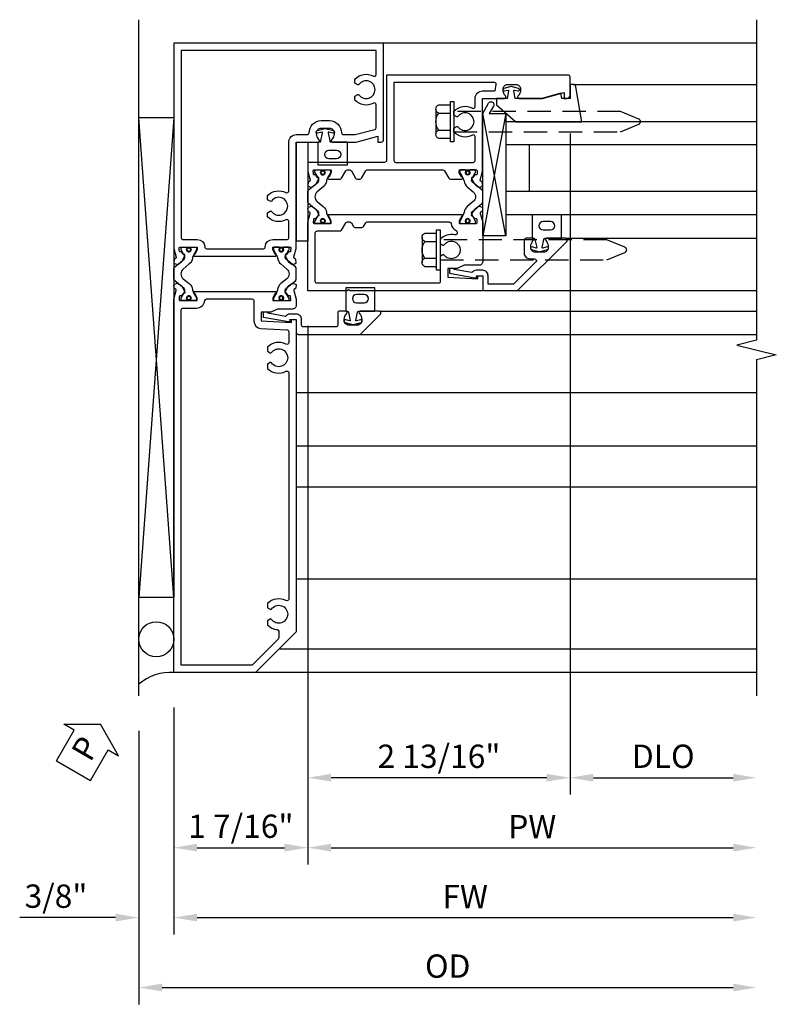
# Model space of a CAD drawing. Units: inches. Extents: x 0 to 127, y 0 to 82.
# Drawn here: x 62 to 71, y 20 to 31 of the extents above; entities that cross this region are included whole.
import ezdxf

# ---------------------------------------------------------------- set-up
doc = ezdxf.new("R2010")
doc.units = ezdxf.units.IN
doc.header["$MEASUREMENT"] = 0
doc.linetypes.add('Sub Sash Jamb with 1 inch Infill$0$B128386$0$HIDDEN', pattern=[0.375, 0.25, -0.125])
doc.layers.get('0').update_dxf_attribs({"color": 4})
for name, color, linetype in [('Shop Detail', 4, 'Continuous'), ('Shop Detail Dimensions', 2, 'Continuous'), ('Shop Detail Perimeter Seal', 4, 'Continuous'), ('Sub Sash Jamb with 1 inch Infill$0$B128386$0$HIDDEN', 3, 'Sub Sash Jamb with 1 inch Infill$0$B128386$0$HIDDEN'), ('TEXT', 3, 'Continuous')]:
    doc.layers.add(name, color=color, linetype=linetype)
doc.styles.get("Standard").update_dxf_attribs({"font": 'arial.ttf'})
doc.dimstyles.new('EXT_ON-OFF', dxfattribs={"dimscale": 2, "dimtxt": 0.125, "dimasz": 0.125, "dimexe": 0.09, "dimexo": 0.1875, "dimgap": 0.05, "dimtad": 3, "dimdec": 5, "dimzin": 3, "dimdsep": 46, "dimlunit": 5, "dimtxsty": 'Standard', "dimcen": 0, "dimse2": 1, "dimazin": 0, "dimtfac": 1, "dimtdec": 5, "dimtofl": 0, "dimtmove": 0, "dimatfit": 0, "dimfxl": 1, "dimfrac": 2, "dimtolj": 1, "dimtzin": 3, "dimarcsym": 0})
doc.dimstyles.new('EXT_ON-ON', dxfattribs={"dimscale": 2, "dimtxt": 0.125, "dimasz": 0.125, "dimexe": 0.09, "dimexo": 0.1875, "dimgap": 0.05, "dimtad": 3, "dimdec": 5, "dimzin": 3, "dimdsep": 46, "dimlunit": 5, "dimtxsty": 'Standard', "dimcen": 0, "dimazin": 0, "dimtfac": 1, "dimtdec": 5, "dimtofl": 0, "dimtmove": 0, "dimatfit": 0, "dimfxl": 1, "dimfrac": 2, "dimtolj": 1, "dimtzin": 3, "dimarcsym": 0})

# ---------------------------------------------------------------- blocks, each defined once
blk = doc.blocks.new('B594103$0$B259351')
blk.add_lwpolyline([(-0.066, -0.575, -0.414214), (-0.074, -0.567), (-0.074, -0.549, -0.131652), (-0.072, -0.545), (-0.041, -0.49, 0.045374), (-0.033, -0.473, 0.314858), (-0.041, -0.446), (-0.142, -0.362, -0.223068), (-0.151, -0.343), (-0.151, -0.233, -0.223068), (-0.142, -0.214), (-0.041, -0.13, 0.314858), (-0.033, -0.102, 0.045374), (-0.041, -0.086), (-0.072, -0.031, -0.131652), (-0.074, -0.027), (-0.074, -0.008, -0.414214), (-0.066, 0), (-0.019, 0, -0.414214), (-0.011, -0.008), (-0.011, -0.017, 1.779511), (0.03, -0.017), (0.03, -0.008, -0.414214), (0.038, 0), (0.085, 0, -0.414214), (0.093, -0.008), (0.093, -0.027, -0.131652), (0.092, -0.031), (0.061, -0.086, 0.093275), (0.049, -0.121, -0.183604), (0.014, -0.182), (-0.05, -0.236, 0.469499), (-0.05, -0.34), (0.014, -0.393, -0.183604), (0.049, -0.455, 0.093275), (0.061, -0.49), (0.092, -0.545, -0.131652), (0.093, -0.549), (0.093, -0.567, -0.414214), (0.085, -0.575), (0.038, -0.575, -0.414214), (0.03, -0.567), (0.03, -0.559, 1.779511), (-0.011, -0.559), (-0.011, -0.567, -0.414214), (-0.019, -0.575)], format="xyb", close=True)
for centre, radius in [((0.01, -0.029), 0.024), ((0.01, -0.029), 0.019), ((0.01, -0.546), 0.024), ((0.01, -0.546), 0.019)]:
    blk.add_circle(centre, radius)
blk = doc.blocks.new('B594103')
for points in [[(-1.725, 3.371, -0.297638), (-1.728, 3.361), (-1.743, 3.349, 0.204816), (-1.747, 3.342), (-1.749, 3.314, 0.328193), (-1.743, 3.304), (-1.722, 3.295, 0.25407), (-1.703, 3.297), (-1.668, 3.322, 0.123758), (-1.662, 3.329), (-1.632, 3.388, 0.781849), (-1.646, 3.401), (-1.664, 3.425, 0.368978), (-1.676, 3.429, -0.548686), (-1.691, 3.438), (-1.691, 3.47, -0.419335), (-1.681, 3.48), (-1.506, 3.48, -0.414214), (-1.498, 3.472), (-1.498, 3.45), (-1.526, 3.402, 1.014347), (-1.526, 3.382), (-0.661, 3.382, 1.014347), (-0.662, 3.402), (-0.689, 3.45), (-0.689, 3.472, -0.414214), (-0.681, 3.48), (-0.506, 3.48, -0.419335), (-0.496, 3.47), (-0.497, 3.438, -0.548686), (-0.511, 3.429, 0.368978), (-0.524, 3.425), (-0.541, 3.401, 0.781849), (-0.556, 3.388), (-0.526, 3.329, 0.123758), (-0.519, 3.322), (-0.484, 3.297, 0.25407), (-0.465, 3.295), (-0.444, 3.304, 0.328193), (-0.438, 3.314), (-0.44, 3.342, 0.204816), (-0.444, 3.349), (-0.459, 3.361, -0.297638), (-0.463, 3.371), (-0.437, 3.464), (-0.437, 4.605), (-0.203, 4.605, 0.669376), (-0.192, 4.631, -0.199773), (-0.219, 4.694), (-0.219, 4.705, -0.414214), (-0.169, 4.755), (-0.081, 4.755, -0.414214), (-0.031, 4.705), (-0.031, 4.694, -0.199773), (-0.058, 4.631, 0.669376), (-0.047, 4.605), (0.205, 4.605), (0.438, 4.667), (0.438, 4.605), (0.47, 4.605, 0.414214), (0.5, 4.635), (0.5, 5.667), (-1.75, 5.667), (-1.75, 3.464)], [(-1.498, 3.56, -0.408367), (-1.418, 3.482, 0.408367), (-1.398, 3.462), (-0.789, 3.462, 0.408367), (-0.769, 3.482, -0.408367), (-0.689, 3.56), (-0.537, 3.56, 0.414214), (-0.517, 3.58), (-0.517, 3.755, 0.567084), (-0.547, 3.772, -0.338898), (-0.745, 3.804), (-0.745, 3.848), (-0.716, 3.865, -0.386545), (-0.702, 3.862, 3.127286), (-0.702, 3.973, -0.386545), (-0.716, 3.97), (-0.745, 3.987), (-0.745, 4.031, -0.338898), (-0.547, 4.063, 0.567084), (-0.517, 4.08), (-0.517, 4.605, -0.414214), (-0.437, 4.685), (-0.319, 4.685, 0.414214), (-0.299, 4.705, -0.414214), (-0.169, 4.835), (-0.081, 4.835, -0.414214), (0.049, 4.705, 0.414214), (0.069, 4.685), (0.194, 4.685), (0.405, 4.741, 0.339937), (0.42, 4.761), (0.42, 5.005, 0.567084), (0.391, 5.022, -0.338898), (0.193, 5.054), (0.193, 5.098), (0.222, 5.115, -0.386545), (0.235, 5.112, 3.127286), (0.235, 5.223, -0.386545), (0.222, 5.22), (0.193, 5.237), (0.193, 5.281, -0.338898), (0.391, 5.313, 0.567084), (0.42, 5.33), (0.42, 5.587), (-1.67, 5.587), (-1.67, 3.58, 0.414214), (-1.65, 3.56)], [(-0.681, 2.905), (-0.506, 2.905, 0.419335), (-0.496, 2.915), (-0.497, 2.947, 0.548686), (-0.511, 2.956, -0.368978), (-0.524, 2.96), (-0.541, 2.984, -0.781849), (-0.556, 2.997), (-0.526, 3.056, -0.123758), (-0.519, 3.063), (-0.484, 3.088, -0.25407), (-0.465, 3.09), (-0.444, 3.081, -0.328193), (-0.438, 3.071), (-0.44, 3.043, -0.204816), (-0.444, 3.036), (-0.459, 3.024, 0.297638), (-0.463, 3.014), (-0.437, 2.921), (-0.437, 2.855, -0.414214), (-0.477, 2.815), (-0.637, 2.815), (-0.711, 2.781), (-0.812, 2.781), (-0.812, 2.687), (-0.488, 2.671), (-0.488, 2.703), (-0.437, 2.703), (-0.437, -0.645), (-0.875, -1.083), (-1.75, -1.083), (-1.75, 2.921), (-1.725, 3.014, 0.297638), (-1.728, 3.024), (-1.743, 3.036, -0.204816), (-1.747, 3.043), (-1.749, 3.071, -0.328193), (-1.743, 3.081), (-1.722, 3.09, -0.25407), (-1.703, 3.088), (-1.668, 3.063, -0.123758), (-1.662, 3.056), (-1.632, 2.997, -0.781849), (-1.646, 2.984), (-1.664, 2.96, -0.368978), (-1.676, 2.956, 0.548686), (-1.691, 2.947), (-1.691, 2.915, 0.419335), (-1.681, 2.905), (-1.506, 2.905, 0.414214), (-1.498, 2.913), (-1.498, 2.935), (-1.526, 2.983, -1.014347), (-1.526, 3.003), (-0.661, 3.003, -1.014347), (-0.662, 2.983), (-0.689, 2.935), (-0.689, 2.913, 0.414214)], [(-1.67, -1.003), (-1.67, 2.805, -0.414214), (-1.65, 2.825), (-1.506, 2.825, 0.387308), (-1.418, 2.905, -0.387308), (-1.399, 2.923), (-0.912, 2.923, -0.414214), (-0.892, 2.903), (-0.892, 2.687, 0.399823), (-0.816, 2.607), (-0.537, 2.593, -0.399823), (-0.517, 2.573), (-0.517, 2.455, -0.567084), (-0.547, 2.438, 0.338898), (-0.745, 2.406), (-0.745, 2.362), (-0.716, 2.345, 0.386545), (-0.702, 2.348, -3.127286), (-0.702, 2.237, 0.386545), (-0.716, 2.24), (-0.745, 2.223), (-0.745, 2.179, 0.338898), (-0.547, 2.147, -0.567084), (-0.517, 2.13), (-0.517, -0.295, -0.567084), (-0.547, -0.312, 0.338898), (-0.745, -0.344), (-0.745, -0.388), (-0.716, -0.405, 0.386545), (-0.702, -0.402, -3.127286), (-0.702, -0.513, 0.386545), (-0.716, -0.51), (-0.745, -0.527), (-0.745, -0.571, 0.178361), (-0.643, -0.622, -0.382832), (-0.625, -0.641), (-0.625, -0.711, -0.198912), (-0.631, -0.725), (-0.908, -1.003)]]:
    blk.add_lwpolyline(points, format="xyb", close=True)
blk.add_blockref('B594103$0$B259351', (-1.599, 3.48))
at = {"xscale": -1}
blk.add_blockref('B594103$0$B259351', (-0.588, 3.48), dxfattribs=at)
blk = doc.blocks.new('B594031')
blk.add_lwpolyline([(1.516, -0.35, -0.414214), (1.466, -0.4), (1.378, -0.4, -0.414214), (1.328, -0.35), (1.328, -0.339, -0.199773), (1.355, -0.276, 0.669376), (1.344, -0.25), (1.278, -0.25, 0.414214), (1.258, -0.27), (1.258, -0.4, -0.414214), (1.238, -0.42), (0.891, -0.42, -0.414214), (0.871, -0.4), (0.871, -0.34, 0.414214), (0.813, -0.282), (0.745, -0.282, 0.245359), (0.698, -0.307), (0.507, -0.272), (0.507, -0.267, 0.414214), (0.502, -0.262), (0.461, -0.262, 0.408224), (0.457, -0.267), (0.457, -0.314), (0.729, -0.363), (0.749, -0.363), (0.745, -0.34), (0.813, -0.34), (0.813, -0.48, 0.414214), (0.833, -0.5), (1.5, -0.5), (1.716, -0.284, 0.668179), (1.702, -0.25), (1.5, -0.25, 0.669376), (1.49, -0.276, -0.199773), (1.516, -0.339)], format="xyb", close=True)
blk = doc.blocks.new('PERIMETER SEAL')
at = {"linetype": 'Continuous'}
for p, q in [((-0.25, 0.375), (7, 0.375)), ((0.803, 0), (0.803, 0.375)), ((5.947, 0), (0.803, 0.375)), ((0.803, 0), (5.947, 0.375)), ((5.947, 0), (5.947, 0.375)), ((5.947, 0), (0.803, 0))]:
    blk.add_line(p, q, dxfattribs=at)
blk.add_circle((0.357, 0.188), 0.188, dxfattribs=at)
blk.add_arc((-0.516, 0.036), 0.517, 355.9761, 40.8937, dxfattribs=at)
blk = doc.blocks.new('*D212')
at = {"layer": 'Shop Detail Dimensions', "color": 0, "linetype": 'Continuous', "lineweight": -2, "transparency": 16777216}
for p, q in [((2.5, 4.697), (2.5, -2.391)), ((2.75, -2.211), (4.25, -2.211))]:
    blk.add_line(p, q, dxfattribs=at)
at = {"layer": 'Shop Detail Dimensions', "color": 0, "linetype": 'Continuous', "transparency": 16777216}
for points in [[(2.75, -2.169), (2.75, -2.252), (2.5, -2.211)], [(4.25, -2.169), (4.25, -2.252), (4.5, -2.211)]]:
    blk.add_solid(points, dxfattribs=at)
at = {"layer": 'Shop Detail Dimensions', "color": 0, "linetype": 'Continuous', "transparency": 16777216, "insert": (3.5, -1.981), "char_height": 0.25, "attachment_point": 5}
blk.add_mtext('\\A1;DLO', dxfattribs=at)
blk = doc.blocks.new('*D217')
at = {"layer": 'Shop Detail Dimensions', "color": 0, "linetype": 'Continuous', "lineweight": -2, "transparency": 16777216}
for p, q in [((2.5, 4.697), (2.5, -2.391)), ((-0.313, 2.636), (-0.313, -2.391)), ((2.25, -2.211), (-0.063, -2.211))]:
    blk.add_line(p, q, dxfattribs=at)
at = {"layer": 'Shop Detail Dimensions', "color": 0, "linetype": 'Continuous', "transparency": 16777216}
for points in [[(-0.063, -2.169), (-0.063, -2.252), (-0.313, -2.211)], [(2.25, -2.169), (2.25, -2.252), (2.5, -2.211)]]:
    blk.add_solid(points, dxfattribs=at)
at = {"layer": 'Shop Detail Dimensions', "color": 0, "linetype": 'Continuous', "transparency": 16777216, "insert": (1.094, -1.981), "char_height": 0.25, "attachment_point": 5}
blk.add_mtext('\\A1;2 13/16"', dxfattribs=at)
blk = doc.blocks.new('*D213')
at = {"layer": 'Shop Detail Dimensions', "color": 0, "linetype": 'Continuous', "lineweight": -2, "transparency": 16777216}
for p, q in [((-0.313, 2.636), (-0.313, -3.141)), ((-0.063, -2.961), (4.25, -2.961))]:
    blk.add_line(p, q, dxfattribs=at)
at = {"layer": 'Shop Detail Dimensions', "color": 0, "linetype": 'Continuous', "transparency": 16777216}
for points in [[(-0.063, -2.919), (-0.063, -3.002), (-0.313, -2.961)], [(4.25, -2.919), (4.25, -3.002), (4.5, -2.961)]]:
    blk.add_solid(points, dxfattribs=at)
at = {"layer": 'Shop Detail Dimensions', "color": 0, "linetype": 'Continuous', "transparency": 16777216, "insert": (2.094, -2.736), "char_height": 0.25, "attachment_point": 5}
blk.add_mtext('\\A1;PW', dxfattribs=at)
blk = doc.blocks.new('*D218')
at = {"layer": 'Shop Detail Dimensions', "color": 0, "linetype": 'Continuous', "lineweight": -2, "transparency": 16777216}
for p, q in [((-0.313, 2.636), (-0.313, -3.141)), ((-1.75, -1.458), (-1.75, -3.141)), ((-1.5, -2.961), (-0.563, -2.961))]:
    blk.add_line(p, q, dxfattribs=at)
at = {"layer": 'Shop Detail Dimensions', "color": 0, "linetype": 'Continuous', "transparency": 16777216}
for points in [[(-1.5, -2.919), (-1.5, -3.002), (-1.75, -2.961)], [(-0.563, -2.919), (-0.563, -3.002), (-0.313, -2.961)]]:
    blk.add_solid(points, dxfattribs=at)
at = {"layer": 'Shop Detail Dimensions', "color": 0, "linetype": 'Continuous', "transparency": 16777216, "insert": (-1.031, -2.731), "char_height": 0.25, "attachment_point": 5}
blk.add_mtext('\\A1;1 7/16"', dxfattribs=at)
blk = doc.blocks.new('*D214')
at = {"layer": 'Shop Detail Dimensions', "color": 0, "linetype": 'Continuous', "lineweight": -2, "transparency": 16777216}
for p, q in [((-1.75, -1.458), (-1.75, -3.891)), ((-1.5, -3.711), (4.25, -3.711))]:
    blk.add_line(p, q, dxfattribs=at)
at = {"layer": 'Shop Detail Dimensions', "color": 0, "linetype": 'Continuous', "transparency": 16777216}
for points in [[(-1.5, -3.669), (-1.5, -3.752), (-1.75, -3.711)], [(4.25, -3.669), (4.25, -3.752), (4.5, -3.711)]]:
    blk.add_solid(points, dxfattribs=at)
at = {"layer": 'Shop Detail Dimensions', "color": 0, "linetype": 'Continuous', "transparency": 16777216, "insert": (1.375, -3.486), "char_height": 0.25, "attachment_point": 5}
blk.add_mtext('\\A1;FW', dxfattribs=at)
blk = doc.blocks.new('*D215')
at = {"layer": 'Shop Detail Dimensions', "color": 0, "linetype": 'Continuous', "lineweight": -2, "transparency": 16777216}
for p, q in [((-2.125, -1.708), (-2.125, -4.641)), ((-1.875, -4.461), (4.25, -4.461))]:
    blk.add_line(p, q, dxfattribs=at)
at = {"layer": 'Shop Detail Dimensions', "color": 0, "linetype": 'Continuous', "transparency": 16777216}
for points in [[(-1.875, -4.419), (-1.875, -4.502), (-2.125, -4.461)], [(4.25, -4.419), (4.25, -4.502), (4.5, -4.461)]]:
    blk.add_solid(points, dxfattribs=at)
at = {"layer": 'Shop Detail Dimensions', "color": 0, "linetype": 'Continuous', "transparency": 16777216, "insert": (1.188, -4.231), "char_height": 0.25, "attachment_point": 5}
blk.add_mtext('\\A1;OD', dxfattribs=at)
blk = doc.blocks.new('*D219')
at = {"layer": 'Shop Detail Dimensions', "color": 0, "linetype": 'Continuous', "lineweight": -2, "transparency": 16777216}
for p, q in [((-1.75, -1.458), (-1.75, -3.891)), ((-2.125, -1.708), (-2.125, -3.891)), ((-2.375, -3.711), (-3.403, -3.711)), ((-1.5, -3.711), (-1.25, -3.711))]:
    blk.add_line(p, q, dxfattribs=at)
at = {"layer": 'Shop Detail Dimensions', "color": 0, "linetype": 'Continuous', "transparency": 16777216}
for points in [[(-2.375, -3.669), (-2.375, -3.752), (-2.125, -3.711)], [(-1.5, -3.669), (-1.5, -3.752), (-1.75, -3.711)]]:
    blk.add_solid(points, dxfattribs=at)
at = {"layer": 'Shop Detail Dimensions', "color": 0, "linetype": 'Continuous', "transparency": 16777216, "insert": (-3.014, -3.481), "char_height": 0.25, "attachment_point": 5}
blk.add_mtext('\\A1;3/8"', dxfattribs=at)
blk = doc.blocks.new('PSEAL1')
at = {"layer": 'TEXT', "color": 7}
for p, q in [((-0.196, 0.21), (-0.196, 0.338)), ((-0.196, 0.338), (0, 0)), ((-0.575, 0.21), (-0.196, 0.21)), ((-0.575, 0.21), (-0.575, -0.21)), ((-0.196, -0.338), (0, 0)), ((-0.575, -0.21), (-0.196, -0.21)), ((-0.196, -0.21), (-0.196, -0.338))]:
    blk.add_line(p, q, dxfattribs=at)
at = {"layer": 'TEXT', "color": 3}
blk.add_text('P', height=0.25, dxfattribs=at).set_placement((-0.413, -0.116))
blk = doc.blocks.new('B027475-M')
for points in [[(0.138, 0.048), (0.051, 0.03, -0.554492), (0.045, 0.036), (0.057, 0.079, 1), (0.028, 0.086), (0.005, 0), (0.028, -0.086, 1), (0.057, -0.079), (0.045, -0.036, -0.554492), (0.051, -0.03), (0.138, -0.048, -0.357068), (0.15, -0.062), (0.15, -0.235), (0.4, -0.235), (0.4, 0.077), (0.15, 0.077), (0.15, 0.062, -0.357068)], [(0.239, -0.038), (0.239, -0.12, 1), (0.329, -0.12), (0.329, -0.038, 1)]]:
    blk.add_lwpolyline(points, format="xyb", close=True)
blk = doc.blocks.new('Sub Sash Jamb with 1 inch Infill$0$b594140$0$B259351')
blk.add_lwpolyline([(-0.066, -0.575, -0.414214), (-0.074, -0.567), (-0.074, -0.549, -0.131652), (-0.072, -0.545), (-0.041, -0.49, 0.045374), (-0.033, -0.473, 0.314858), (-0.041, -0.446), (-0.142, -0.362, -0.223068), (-0.151, -0.343), (-0.151, -0.233, -0.223068), (-0.142, -0.214), (-0.041, -0.13, 0.314858), (-0.033, -0.102, 0.045374), (-0.041, -0.086), (-0.072, -0.031, -0.131652), (-0.074, -0.027), (-0.074, -0.008, -0.414214), (-0.066, 0), (-0.019, 0, -0.414214), (-0.011, -0.008), (-0.011, -0.017, 1.779511), (0.03, -0.017), (0.03, -0.008, -0.414214), (0.038, 0), (0.085, 0, -0.414214), (0.093, -0.008), (0.093, -0.027, -0.131652), (0.092, -0.031), (0.061, -0.086, 0.093275), (0.049, -0.121, -0.183604), (0.014, -0.182), (-0.05, -0.236, 0.469499), (-0.05, -0.34), (0.014, -0.393, -0.183604), (0.049, -0.455, 0.093275), (0.061, -0.49), (0.092, -0.545, -0.131652), (0.093, -0.549), (0.093, -0.567, -0.414214), (0.085, -0.575), (0.038, -0.575, -0.414214), (0.03, -0.567), (0.03, -0.559, 1.779511), (-0.011, -0.559), (-0.011, -0.567, -0.414214), (-0.019, -0.575)], format="xyb", close=True)
for centre, radius in [((0.01, -0.029), 0.024), ((0.01, -0.029), 0.019), ((0.01, -0.546), 0.024), ((0.01, -0.546), 0.019)]:
    blk.add_circle(centre, radius)
blk = doc.blocks.new('Sub Sash Jamb with 1 inch Infill$0$b594140$0$B594040M')
for points in [[(0.996, 4.347, -0.419335), (1.006, 4.358), (1.181, 4.358, -0.414214), (1.189, 4.35), (1.189, 4.328), (1.162, 4.28, 1.014347), (1.161, 4.26), (1.283, 4.26, 0.267949), (1.3, 4.27), (1.345, 4.348, -0.267949), (1.363, 4.358), (1.386, 4.358, -0.267949), (1.404, 4.348), (1.449, 4.27, 0.267949), (1.466, 4.26), (1.496, 4.26, 0.267949), (1.513, 4.27), (1.558, 4.348, -0.267949), (1.575, 4.358), (2.387, 4.358, -0.267949), (2.405, 4.348), (2.45, 4.27, 0.267949), (2.467, 4.26), (2.589, 4.26, 1.014347), (2.588, 4.28), (2.561, 4.328), (2.561, 4.35, -0.414214), (2.569, 4.358), (2.744, 4.358, -0.419335), (2.754, 4.347), (2.753, 4.315, -0.548686), (2.739, 4.306, 0.368978), (2.726, 4.303), (2.709, 4.278, 0.781849), (2.694, 4.266), (2.724, 4.207, 0.123758), (2.731, 4.2), (2.766, 4.175, 0.25407), (2.785, 4.173), (2.806, 4.182, 0.328193), (2.812, 4.192), (2.81, 4.219, 0.204816), (2.806, 4.226), (2.791, 4.238, -0.297638), (2.787, 4.249), (2.812, 4.342), (2.812, 5.125), (3.047, 5.125, 0.669376), (3.058, 5.151, -0.199773), (3.031, 5.214), (3.031, 5.225, -0.414214), (3.081, 5.275), (3.169, 5.275, -0.414214), (3.219, 5.225), (3.219, 5.214, -0.199773), (3.192, 5.151, 0.669376), (3.203, 5.125), (3.455, 5.125), (3.688, 5.187), (3.688, 5.125), (3.72, 5.125, 0.414214), (3.75, 5.155), (3.75, 5.355, 0.414214), (3.73, 5.375), (1.781, 5.375), (1.781, 4.458, -0.414214), (1.761, 4.438), (0.937, 4.438), (0.937, 4.342), (0.963, 4.249, -0.297638), (0.959, 4.238), (0.944, 4.226, 0.204816), (0.94, 4.219), (0.938, 4.192, 0.328193), (0.944, 4.182), (0.965, 4.173, 0.25407), (0.984, 4.175), (1.019, 4.2, 0.123758), (1.026, 4.207), (1.056, 4.266, 0.781849), (1.041, 4.278), (1.024, 4.303, 0.368978), (1.011, 4.306, -0.548686), (0.997, 4.315)], [(2.712, 4.438, 0.414214), (2.732, 4.458), (2.732, 4.712, 0.567084), (2.703, 4.73, -0.338898), (2.505, 4.762), (2.505, 4.806), (2.534, 4.823, -0.386545), (2.548, 4.82, 3.127286), (2.548, 4.93, -0.386545), (2.534, 4.927), (2.505, 4.944), (2.505, 4.988, -0.338898), (2.703, 5.02, 0.567084), (2.732, 5.038), (2.732, 5.125, -0.414214), (2.812, 5.205), (2.931, 5.205, 0.414214), (2.951, 5.225, -0.085164), (2.958, 5.268, 0.517638), (2.94, 5.295), (1.861, 5.295), (1.861, 4.458, 0.414214), (1.881, 4.438)]]:
    blk.add_lwpolyline(points, format="xyb", close=True)
blk = doc.blocks.new('Sub Sash Jamb with 1 inch Infill$0$b594140$0$B594041M')
for points in [[(2.791, 3.902, 0.297638), (2.787, 3.892), (2.813, 3.798), (2.813, 3.375, -0.414214), (2.773, 3.335), (2.613, 3.335), (2.539, 3.301), (2.438, 3.301), (2.438, 3.207), (2.762, 3.191), (2.762, 3.223), (2.813, 3.223), (2.813, 3.062), (1.392, 3.062), (1.374, 3.072), (1.357, 3.062), (0.937, 3.062), (0.937, 3.798), (0.963, 3.892, 0.297638), (0.959, 3.902), (0.944, 3.914, -0.204816), (0.94, 3.921), (0.938, 3.949, -0.328193), (0.944, 3.959), (0.965, 3.967, -0.25407), (0.984, 3.965), (1.019, 3.941, -0.123758), (1.026, 3.933), (1.056, 3.875, -0.781849), (1.041, 3.862), (1.024, 3.837, -0.368978), (1.011, 3.834, 0.548686), (0.997, 3.825), (0.996, 3.793, 0.419335), (1.006, 3.783), (1.181, 3.783, 0.414214), (1.189, 3.791), (1.189, 3.813), (1.162, 3.861, -1.014347), (1.161, 3.881), (2.589, 3.881, -1.014347), (2.588, 3.861), (2.561, 3.813), (2.561, 3.791, 0.414214), (2.569, 3.783), (2.744, 3.783, 0.419335), (2.754, 3.793), (2.753, 3.825, 0.548686), (2.739, 3.834, -0.368978), (2.726, 3.837), (2.709, 3.862, -0.781849), (2.694, 3.875), (2.724, 3.933, -0.123758), (2.731, 3.941), (2.766, 3.965, -0.25407), (2.785, 3.967), (2.806, 3.959, -0.328193), (2.812, 3.949), (2.81, 3.921, -0.204816), (2.806, 3.914)], [(2.54, 3.691), (2.54, 3.68, -0.483856), (2.515, 3.661, 0.267666), (2.357, 3.613), (2.357, 3.569), (2.387, 3.552, 0.386545), (2.4, 3.555, -3.127286), (2.4, 3.445, 0.386545), (2.387, 3.448), (2.357, 3.431), (2.357, 3.162, -0.414214), (2.338, 3.142), (1.037, 3.142, -0.414214), (1.017, 3.162), (1.017, 3.683, -0.414214), (1.037, 3.703), (1.283, 3.703, 0.267949), (1.3, 3.713), (1.345, 3.791, -0.267949), (1.363, 3.801), (1.386, 3.801, -0.267949), (1.404, 3.791), (1.427, 3.751, 0.267949), (1.444, 3.741), (1.518, 3.741, 0.267949), (1.535, 3.751), (1.558, 3.791, -0.267949), (1.575, 3.801), (2.455, 3.801, -0.392257), (2.475, 3.782, 0.282725), (2.528, 3.709, -0.303232)]]:
    blk.add_lwpolyline(points, format="xyb", close=True)
blk = doc.blocks.new('Sub Sash Jamb with 1 inch Infill$0$b594140')
for name, p in [('Sub Sash Jamb with 1 inch Infill$0$b594140$0$B594040M', (0, 0)), ('Sub Sash Jamb with 1 inch Infill$0$b594140$0$B259351', (1.088, 4.358)), ('Sub Sash Jamb with 1 inch Infill$0$b594140$0$B594041M', (0, 0))]:
    blk.add_blockref(name, p)
at = {"extrusion": (0, 0, -1), "zscale": -1}
blk.add_blockref('Sub Sash Jamb with 1 inch Infill$0$b594140$0$B259351', (-2.662, 4.358), dxfattribs=at)
blk = doc.blocks.new('Sub Sash Jamb with 1 inch Infill$0$B128386', base_point=(6.361, 12.081))
for p, q in [((6.167, 12.216), (6.167, 11.946)), ((6.197, 12.171), (6.322, 12.171)), ((6.197, 11.991), (6.322, 11.991))]:
    blk.add_line(p, q)
blk.add_lwpolyline([(6.322, 11.901), (6.197, 11.901, -0.666173), (6.197, 11.991, -0.333087), (6.197, 12.171, -0.666173), (6.197, 12.261), (6.322, 12.261)], format="xyb")
blk.add_lwpolyline([(6.322, 12.297), (6.361, 12.297), (6.361, 11.865), (6.322, 11.865)], close=True)
at = {"layer": 'Sub Sash Jamb with 1 inch Infill$0$B128386$0$HIDDEN'}
blk.add_lwpolyline([(6.361, 11.973), (8.149, 11.973), (8.343, 12.054, 0.668179), (8.343, 12.109), (8.149, 12.189), (6.361, 12.189)], format="xyb", dxfattribs=at)
blk = doc.blocks.new('Sub Sash Jamb with 1 inch Infill$0$B027475-M')
for points in [[(0.138, 0.048), (0.051, 0.03, -0.554492), (0.045, 0.036), (0.057, 0.079, 1), (0.028, 0.086), (0.005, 0), (0.028, -0.086, 1), (0.057, -0.079), (0.045, -0.036, -0.554492), (0.051, -0.03), (0.138, -0.048, -0.357068), (0.15, -0.062), (0.15, -0.235), (0.4, -0.235), (0.4, 0.077), (0.15, 0.077), (0.15, 0.062, -0.357068)], [(0.239, -0.038), (0.239, -0.12, 1), (0.329, -0.12), (0.329, -0.038, 1)]]:
    blk.add_lwpolyline(points, format="xyb", close=True)
blk = doc.blocks.new('Sub Sash Jamb with 1 inch Infill$0$B594030')
blk.add_lwpolyline([(1.49, -0.276, -0.199773), (1.516, -0.339), (1.516, -0.35, -0.414214), (1.466, -0.4), (1.378, -0.4, -0.414214), (1.328, -0.35), (1.328, -0.339, -0.199773), (1.355, -0.276, 0.669376), (1.344, -0.25), (1.278, -0.25, 0.412231), (1.258, -0.27), (1.258, -0.41, 0.414214), (1.318, -0.47), (1.369, -0.47, -0.668179), (1.383, -0.504), (1.15, -0.737, -0.198912), (1.136, -0.742), (0.871, -0.742), (0.871, -0.652, 0.414214), (0.813, -0.594), (0.745, -0.594, 0.245359), (0.698, -0.619), (0.507, -0.585), (0.507, -0.579, 0.414214), (0.502, -0.574), (0.461, -0.574, 0.408224), (0.457, -0.579), (0.457, -0.626), (0.729, -0.676), (0.749, -0.676), (0.745, -0.652), (0.813, -0.652), (0.813, -0.792, 0.414214), (0.833, -0.812), (1.188, -0.812), (1.716, -0.284, 0.668179), (1.702, -0.25), (1.5, -0.25, 0.669376)], format="xyb", close=True)
blk = doc.blocks.new('Sub Sash Jamb with 1 inch Infill$0$B027010')
for p, q in [((-0.594, 0.001), (0.719, -0.249)), ((0.719, 0.001), (-0.594, -0.249))]:
    blk.add_line(p, q)
blk.add_lwpolyline([(0.719, -0.249), (-0.593, -0.249), (-0.703, -0.186, -1.000027), (-0.672, -0.133), (-0.593, -0.178), (-0.593, 0.001), (0.719, 0.001)], format="xyb", close=True)
blk = doc.blocks.new('Sub Sash Jamb with 1 inch Infill$0$1 Inch Glass')
for p, q in [((1.062, 1), (1.062, 0)), ((3.75, 1), (1.062, 1)), ((3.75, 0.75), (1.062, 0.75)), ((1.312, 0.75), (1.312, 0.25)), ((3.75, 0.25), (1.062, 0.25)), ((3.75, 0), (1.062, 0))]:
    blk.add_line(p, q)
blk = doc.blocks.new('Sub Sash Jamb with 1 inch Infill$0$b594490-m')
blk.add_lwpolyline([(0.15, 0.543), (0.096, 0.533), (0.15, 0.33), (0.15, 0.042), (0.071, 0.028, -0.548619), (0.062, 0.038), (0.071, 0.072, 1), (0.045, 0.079), (0.024, 0), (0.045, -0.079, 1), (0.071, -0.072), (0.062, -0.038, -0.548619), (0.071, -0.028), (0.15, -0.042), (0.15, -0.159), (0.22, -0.159), (0.4, 0.048), (0.4, 0.757), (0.025, 0.694, 0.368998), (0, 0.664), (0, 0.631), (0.15, 0.631), (0.15, 0.543)], format="xyb")
blk = doc.blocks.new('Sub Sash Jamb with 1 inch Infill$0$GT594001')
at = {"linetype": 'Continuous'}
for p, q in [((1.783, 1.4), (3.75, 1.4)), ((1.702, -0.25), (3.75, -0.25)), ((1.188, -0.812), (3.75, -0.812))]:
    blk.add_line(p, q, dxfattribs=at)
for name, p, rotation in [('Sub Sash Jamb with 1 inch Infill$0$b594490-m', (1.119, 1.4), 270), ('Sub Sash Jamb with 1 inch Infill$0$B027010', (1.062, 0.495), 270), ('Sub Sash Jamb with 1 inch Infill$0$B027475-M', (1.422, -0.4), 90)]:
    blk.add_blockref(name, p, dxfattribs=dict(at, rotation=rotation))
for name in ['Sub Sash Jamb with 1 inch Infill$0$1 Inch Glass', 'Sub Sash Jamb with 1 inch Infill$0$B594030']:
    blk.add_blockref(name, (0, 0), dxfattribs=at)
blk = doc.blocks.new('Sub Sash Jamb with 1 inch Infill')
at = {"linetype": 'Continuous'}
for name, p in [('Sub Sash Jamb with 1 inch Infill$0$b594140', (-1.25, -0.051)), ('Sub Sash Jamb with 1 inch Infill$0$GT594001', (0.75, 3.824)), ('Sub Sash Jamb with 1 inch Infill$0$B128386', (1.255, 4.824)), ('Sub Sash Jamb with 1 inch Infill$0$B128386', (1.107, 3.449))]:
    blk.add_blockref(name, p, dxfattribs=at)
at = {"linetype": 'Continuous', "xscale": -1, "rotation": 90}
blk.add_blockref('Sub Sash Jamb with 1 inch Infill$0$B027475-M', (-0.125, 4.756), dxfattribs=at)
at = {"linetype": 'Continuous', "rotation": 90}
blk.add_blockref('Sub Sash Jamb with 1 inch Infill$0$B027475-M', (0.172, 2.642), dxfattribs=at)
blk = doc.blocks.new('B027055')
for p, q in [((0.53125, 0), (-0.53125, 0)), ((-0.53125, 0), (-0.53125, -0.125)), ((0.53125, -0.125), (0.53125, 0)), ((0.53125, -0.125), (-0.53125, -0.125))]:
    blk.add_line(p, q)
blk = doc.blocks.new('S594FJ01')
at = {"layer": 'Shop Detail', "linetype": 'Continuous'}
for p, q in [((4.5, 5.6675), (0.5, 5.6675)), ((0.451716, 2.7925), (4.5, 2.7925)), ((0.25, 2.5425), (4.5, 2.5425)), ((4.50032, 1.9175), (-0.4375, 1.9175)), ((4.50032, 1.343353), (-0.4375, 1.343353)), ((4.50032, 0.905353), (-0.4375, 0.905353)), ((4.50032, -0.0825), (-0.4375, -0.0825)), ((4.50032, -0.8325), (-0.625, -0.8325)), ((4.50032, -1.0825), (-0.875, -1.0825))]:
    blk.add_line(p, q, dxfattribs=at)
blk.add_lwpolyline([(4.5, 5.9175), (4.5, 2.480858), (4.287748, 2.427938), (4.712572, 2.322017), (4.50032, 2.269096), (4.50032, -1.3325)], dxfattribs=at)
at = {"linetype": 'Continuous'}
for name, p in [('B594103', (0, 0)), ('Sub Sash Jamb with 1 inch Infill', (0, 0)), ('B594031', (-1.25, 3.0425))]:
    blk.add_blockref(name, p, dxfattribs=at)
at = {"xscale": -1, "rotation": 270}
blk.add_blockref('B027055', (-0.3125, 4.07375), dxfattribs=at)
at = {"linetype": 'Continuous', "rotation": 90}
blk.add_blockref('B027475-M', (0.172497, 2.6425), dxfattribs=at)
at = {"layer": 'Shop Detail Perimeter Seal', "linetype": 'Continuous', "rotation": 90}
blk.add_blockref('PERIMETER SEAL', (-1.75, -1.0825), dxfattribs=at)
at = {"layer": 'TEXT', "rotation": 59.80895319506357}
blk.add_blockref('PSEAL1', (-2.537722, -1.637624), dxfattribs=at)
at = {"layer": 'Shop Detail Dimensions', "linetype": 'Continuous'}
for base, p1, p2, picture, middle in [((-0.3125, -2.2105), (2.5, 5.0725), (-0.3125, 3.011116), '*D217', (1.09375, -1.981151)), ((-0.3125, -2.9605), (-1.75, -1.0825), (-0.3125, 3.011116), '*D218', (-1.03125, -2.731237)), ((-2.125001, -3.7105), (-1.75, -1.0825), (-2.125001, -1.3325), '*D219', (-3.014223, -3.481151))]:
    dim = blk.add_linear_dim(base=base, p1=p1, p2=p2, dimstyle='EXT_ON-ON', override={"dimpost": '"'}, dxfattribs=at)
    dim.commit()
    dim.dimension.update_dxf_attribs({"geometry": picture, "text_midpoint": middle})
for base, p1, text, picture, middle in [((4.50032, -2.2105), (2.5, 5.0725), 'DLO', '*D212', (3.50016, -1.981151)), ((4.50032, -2.9605), (-0.3125, 3.011116), 'PW', '*D213', (2.09391, -2.7355)), ((4.50032, -3.7105), (-1.75, -1.0825), 'FW', '*D214', (1.37516, -3.4855)), ((4.50032, -4.4605), (-2.125001, -1.3325), 'OD', '*D215', (1.18766, -4.231151))]:
    dim = blk.add_linear_dim(base=base, p1=p1, p2=(4.50032, -1.3325), text=text, dimstyle='EXT_ON-OFF', override={"dimpost": '"'}, dxfattribs=at)
    dim.commit()
    dim.dimension.update_dxf_attribs({"geometry": picture, "text_midpoint": middle})

msp = doc.modelspace()

# ---------------------------------------------------------------- block references
msp.add_blockref('S594FJ01', (65.829831, 24.817465))

doc.saveas('drawing.dxf')
